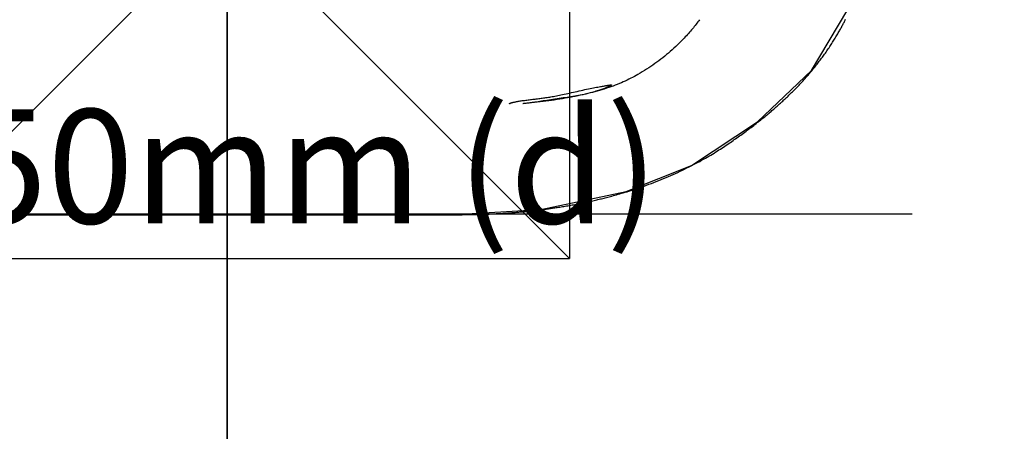
# Model space of a CAD drawing. Extents: x 5.66 to 9.94, y 1.9 to 8.01.
# Drawn here: x 7.71 to 8.14, y 3.94 to 4.12 of the extents above; entities that cross this region are included whole.
import ezdxf

# ---------------------------------------------------------------- set-up
doc = ezdxf.new("R2010")
doc.units = 0
doc.header["$LTSCALE"] = 15
for name, pattern in [('CENTERX2', [4, 2.5, -0.5, 0.5, -0.5]), ('DASHED', [0.01905, 0.0127, -0.00635]), ('DOT', [0.00635, 0, -0.00635])]:
    doc.linetypes.add(name, pattern=pattern)
for name, color, linetype in [('COLOUR', 7, 'Continuous'), ('GRASSLOKWT', 7, 'Continuous'), ('INSTALLATIONDETAILSGF', 7, 'Continuous'), ('LAYER01', 7, 'Continuous'), ('LAYER05', 7, 'Continuous'), ('LAYER10', 7, 'Continuous')]:
    doc.layers.add(name, color=color, linetype=linetype)
doc.styles.add('ARIAL', font='arial.ttf')

msp = doc.modelspace()

# ---------------------------------------------------------------- linework, layer by layer
at = {"layer": 'COLOUR', "color": 2}
msp.add_lwpolyline([(7.6997, 4.03748), (7.80001, 4.03748), (7.8997, 4.03745), (7.93743, 4.03967), (7.97483, 4.04751), (8.00335, 4.05901), (8.03235, 4.07802), (8.05601, 4.10058), (8.07548, 4.13357), (8.08553, 4.1696), (8.09061, 4.20486), (8.09498, 4.26785), (8.09695, 4.34394), (8.1009, 4.34473), (8.10302, 4.34609), (8.10436, 4.34978), (8.10498, 4.35741), (8.10362, 4.49479)], dxfattribs=at)
at = {"layer": 'GRASSLOKWT', "color": 8, "linetype": 'Continuous'}
for points in [[(6.80005, 3.6657), (7.80005, 3.6657), (7.80005, 4.6657), (6.80005, 4.6657)], [(7.80005, 3.6657), (8.80005, 3.6657), (8.80005, 4.6657), (7.80005, 4.6657)]]:
    msp.add_lwpolyline(points, close=True, dxfattribs=at)
at = {"layer": 'INSTALLATIONDETAILSGF', "color": 5, "linetype": 'CENTERX2'}
for p, q in [((7.65004, 4.31822), (7.95004, 4.01822)), ((7.65004, 4.01822), (7.95004, 4.31822))]:
    msp.add_line(p, q, dxfattribs=at)
at = {"layer": 'INSTALLATIONDETAILSGF', "color": 5, "linetype": 'Continuous'}
for p in [(7.95004, 4.31822), (7.65004, 4.01822)]:
    msp.add_line(p, (7.95004, 4.01822), dxfattribs=at)
at = {"layer": 'LAYER01', "color": 9, "linetype": 'Continuous'}
msp.add_line((7.50009, 4.03786), (8.10001, 4.03786), dxfattribs=at)
at = {"layer": 'LAYER01', "color": 7, "linetype": 'Continuous'}
msp.add_line((7.70001, 4.03742), (7.90017, 4.03742), dxfattribs=at)
for points in [[(7.90001, 4.03742), (7.90077, 4.03742), (7.90153, 4.03742), (7.90228, 4.03743), (7.90303, 4.03743), (7.90378, 4.03744), (7.90452, 4.03745), (7.90526, 4.03746), (7.90599, 4.03747), (7.90672, 4.03748), (7.90744, 4.03749), (7.90815, 4.03751), (7.90885, 4.03753), (7.90955, 4.03754), (7.91023, 4.03756), (7.91091, 4.03759), (7.91157, 4.03761), (7.91223, 4.03763), (7.91288, 4.03765), (7.91352, 4.03768), (7.91415, 4.0377), (7.91477, 4.03773), (7.91539, 4.03776), (7.916, 4.03779), (7.91661, 4.03782), (7.91722, 4.03785), (7.91782, 4.03788), (7.91841, 4.03791), (7.91901, 4.03795), (7.9196, 4.03798), (7.92018, 4.03801), (7.92076, 4.03805), (7.92133, 4.03809), (7.9219, 4.03813), (7.92247, 4.03816), (7.92303, 4.0382), (7.92358, 4.03824), (7.92413, 4.03828), (7.92467, 4.03832), (7.9252, 4.03837), (7.92573, 4.03841), (7.92625, 4.03845), (7.92676, 4.03849), (7.92727, 4.03854), (7.92777, 4.03858), (7.92825, 4.03862), (7.92872, 4.03866), (7.92919, 4.03871), (7.92963, 4.03875), (7.93007, 4.03879), (7.93049, 4.03883), (7.9309, 4.03887), (7.93129, 4.03891), (7.93167, 4.03895), (7.93204, 4.03899), (7.93239, 4.03902), (7.93273, 4.03906), (7.93305, 4.03909), (7.93337, 4.03913), (7.93367, 4.03916), (7.93395, 4.03919), (7.93423, 4.03922), (7.9345, 4.03925), (7.93475, 4.03928), (7.93499, 4.03931), (7.93522, 4.03934), (7.93544, 4.03936), (7.93566, 4.03939), (7.93587, 4.03941), (7.93608, 4.03944), (7.93628, 4.03946), (7.93648, 4.03949), (7.93669, 4.03951), (7.9369, 4.03954), (7.93711, 4.03956), (7.93733, 4.03959), (7.93755, 4.03962), (7.93778, 4.03965), (7.93803, 4.03968), (7.93828, 4.03971), (7.93855, 4.03974), (7.93882, 4.03978), (7.93912, 4.03982), (7.93943, 4.03986), (7.93975, 4.0399), (7.9401, 4.03995), (7.94046, 4.04), (7.94084, 4.04005), (7.94125, 4.04011), (7.94167, 4.04017), (7.94212, 4.04023), (7.94258, 4.0403), (7.94306, 4.04037), (7.94356, 4.04044), (7.94408, 4.04052), (7.94461, 4.0406), (7.94516, 4.04068), (7.94572, 4.04077), (7.94629, 4.04086), (7.94687, 4.04096), (7.94746, 4.04105), (7.94806, 4.04115), (7.94867, 4.04126), (7.94928, 4.04136), (7.94989, 4.04147), (7.9505, 4.04158), (7.95112, 4.04169), (7.95174, 4.0418), (7.95236, 4.04192), (7.95298, 4.04203), (7.9536, 4.04215), (7.95422, 4.04227), (7.95483, 4.0424), (7.95545, 4.04252), (7.95606, 4.04264), (7.95667, 4.04277), (7.95728, 4.0429), (7.95788, 4.04302), (7.95847, 4.04315), (7.95906, 4.04328), (7.95964, 4.04341), (7.96022, 4.04354), (7.96078, 4.04366), (7.96134, 4.04379), (7.9619, 4.04392), (7.96245, 4.04405), (7.96299, 4.04418), (7.96353, 4.04431), (7.96407, 4.04444), (7.9646, 4.04457), (7.96513, 4.04471), (7.96567, 4.04484), (7.96622, 4.04498), (7.96678, 4.04513), (7.96735, 4.04528), (7.96794, 4.04543), (7.96856, 4.0456), (7.96919, 4.04577), (7.96986, 4.04595), (7.97055, 4.04615), (7.97126, 4.04635), (7.972, 4.04656), (7.97276, 4.04678), (7.97355, 4.04701), (7.97436, 4.04725), (7.97519, 4.0475), (7.97604, 4.04777), (7.97692, 4.04804), (7.97782, 4.04833), (7.97874, 4.04863), (7.97969, 4.04895), (7.98066, 4.04928), (7.98166, 4.04962), (7.98268, 4.04998), (7.98371, 4.05035), (7.98477, 4.05074), (7.98584, 4.05114), (7.98691, 4.05154), (7.98799, 4.05196), (7.98906, 4.05238), (7.99013, 4.05281), (7.9912, 4.05325), (7.99225, 4.05369), (7.9933, 4.05413), (7.99434, 4.05458), (7.99537, 4.05504), (7.99639, 4.0555), (7.99741, 4.05596), (7.99842, 4.05643), (7.99942, 4.05691), (8.00042, 4.05739), (8.00141, 4.05788), (8.00238, 4.05836), (8.00334, 4.05885), (8.00428, 4.05934), (8.00521, 4.05982), (8.00611, 4.0603), (8.00699, 4.06078), (8.00784, 4.06125), (8.00868, 4.06172), (8.00949, 4.06218), (8.01029, 4.06264), (8.01106, 4.06309), (8.01183, 4.06354), (8.01257, 4.06399), (8.0133, 4.06443), (8.01402, 4.06488), (8.01473, 4.06531), (8.01542, 4.06575), (8.01609, 4.06618), (8.01676, 4.06661), (8.0174, 4.06703), (8.01804, 4.06745), (8.01866, 4.06786), (8.01926, 4.06826), (8.01986, 4.06867), (8.02045, 4.06907), (8.02103, 4.06947), (8.0216, 4.06987), (8.02217, 4.07027), (8.02274, 4.07067), (8.02331, 4.07108), (8.02388, 4.07149), (8.02445, 4.07189), (8.02502, 4.0723), (8.02559, 4.07272), (8.02616, 4.07313), (8.02673, 4.07355), (8.02729, 4.07397), (8.02786, 4.07439), (8.02842, 4.07481), (8.02899, 4.07523), (8.02954, 4.07566), (8.0301, 4.07608), (8.03064, 4.0765), (8.03118, 4.07691), (8.03171, 4.07733), (8.03224, 4.07773), (8.03275, 4.07814), (8.03325, 4.07854), (8.03375, 4.07893), (8.03424, 4.07932), (8.03471, 4.07971), (8.03518, 4.08009), (8.03564, 4.08047), (8.03609, 4.08084), (8.03654, 4.0812), (8.03697, 4.08157), (8.0374, 4.08192), (8.03782, 4.08228), (8.03823, 4.08262), (8.03863, 4.08297), (8.03903, 4.08331), (8.03942, 4.08364), (8.0398, 4.08397), (8.04017, 4.0843), (8.04054, 4.08463), (8.04091, 4.08495), (8.04127, 4.08527), (8.04163, 4.08559), (8.04198, 4.08591), (8.04234, 4.08623), (8.04269, 4.08654), (8.04304, 4.08686), (8.04338, 4.08718), (8.04372, 4.0875), (8.04406, 4.08781), (8.0444, 4.08813), (8.04473, 4.08844), (8.04506, 4.08875), (8.04539, 4.08906), (8.04571, 4.08937), (8.04603, 4.08968), (8.04635, 4.08998), (8.04666, 4.09029), (8.04697, 4.09059), (8.04728, 4.09089), (8.04758, 4.0912), (8.04788, 4.0915), (8.04818, 4.09179), (8.04848, 4.09209), (8.04877, 4.09239), (8.04906, 4.09269), (8.04936, 4.09299), (8.04965, 4.09329), (8.04994, 4.09359), (8.05022, 4.09389), (8.05051, 4.09419), (8.0508, 4.0945), (8.0511, 4.09481), (8.05139, 4.09512), (8.05168, 4.09544), (8.05198, 4.09576), (8.05228, 4.09608), (8.05258, 4.09641), (8.05288, 4.09675), (8.05319, 4.09709), (8.0535, 4.09743), (8.05381, 4.09779), (8.05412, 4.09814), (8.05444, 4.0985), (8.05476, 4.09887), (8.05508, 4.09925), (8.0554, 4.09963), (8.05573, 4.10001), (8.05606, 4.1004), (8.05639, 4.1008), (8.05672, 4.1012), (8.05705, 4.1016), (8.05738, 4.10201), (8.05771, 4.10242), (8.05805, 4.10284), (8.05838, 4.10327), (8.05872, 4.10369), (8.05905, 4.10412), (8.05938, 4.10456), (8.05972, 4.10499), (8.06005, 4.10544), (8.06038, 4.10588), (8.06072, 4.10633), (8.06105, 4.10678), (8.06138, 4.10724), (8.0617, 4.10769), (8.06203, 4.10815), (8.06236, 4.10862), (8.06268, 4.10908), (8.063, 4.10955), (8.06332, 4.11002), (8.06364, 4.11049), (8.06396, 4.11097), (8.06427, 4.11144), (8.06458, 4.11192), (8.06489, 4.11239), (8.06519, 4.11287), (8.06549, 4.11334), (8.06579, 4.11382), (8.06608, 4.11428), (8.06636, 4.11475), (8.06664, 4.11521), (8.06692, 4.11567), (8.06718, 4.11611), (8.06744, 4.11655), (8.06769, 4.11699), (8.06793, 4.11741), (8.06817, 4.11783), (8.0684, 4.11824), (8.06862, 4.11864), (8.06884, 4.11903), (8.06905, 4.11942), (8.06926, 4.1198), (8.06946, 4.12017), (8.06966, 4.12054), (8.06985, 4.1209), (8.07003, 4.12125), (8.07021, 4.1216), (8.07039, 4.12195), (8.07057, 4.12229), (8.07074, 4.12262), (8.07091, 4.12296)], [(8.00697, 4.12277), (8.00659, 4.12227), (8.0062, 4.12177), (8.00582, 4.12127), (8.00543, 4.12077), (8.00503, 4.12027), (8.00463, 4.11977), (8.00422, 4.11927), (8.00381, 4.11877), (8.00339, 4.11827), (8.00295, 4.11776), (8.00251, 4.11726), (8.00207, 4.11676), (8.00162, 4.11626), (8.00117, 4.11576), (8.00071, 4.11525), (8.00026, 4.11475)], [(8.00026, 4.11475), (7.99951, 4.114), (7.99876, 4.11326), (7.99801, 4.11251), (7.99725, 4.11177), (7.99648, 4.11104), (7.99571, 4.11031), (7.99493, 4.10959), (7.99414, 4.10888), (7.99334, 4.10818), (7.99252, 4.10748), (7.9917, 4.1068), (7.99086, 4.10613), (7.99001, 4.10547), (7.98915, 4.10482), (7.98827, 4.10418), (7.98738, 4.10355), (7.98648, 4.10293), (7.98557, 4.10232), (7.98466, 4.10172), (7.98373, 4.10112), (7.9828, 4.10053), (7.98186, 4.09994), (7.98092, 4.09936), (7.97998, 4.09877)], [(7.97998, 4.09877), (7.9792, 4.09835), (7.97841, 4.09794), (7.97763, 4.09753), (7.97683, 4.09712), (7.97603, 4.09671), (7.97522, 4.09631), (7.97439, 4.09592), (7.97355, 4.09553), (7.97269, 4.09515), (7.97181, 4.09478), (7.97092, 4.09442), (7.97, 4.09407), (7.96908, 4.09373), (7.96813, 4.09339), (7.96717, 4.09307), (7.96619, 4.09275), (7.9652, 4.09244), (7.96419, 4.09214), (7.96317, 4.09184), (7.96214, 4.09155), (7.9611, 4.09126), (7.96006, 4.09098), (7.95901, 4.0907), (7.95796, 4.09042)], [(7.92401, 4.08592), (7.924, 4.08592), (7.92399, 4.08593), (7.92398, 4.08593), (7.92397, 4.08593), (7.92396, 4.08593), (7.92395, 4.08593), (7.92394, 4.08594), (7.92393, 4.08594), (7.92392, 4.08594), (7.92391, 4.08594), (7.9239, 4.08595), (7.92389, 4.08595), (7.92388, 4.08595), (7.92387, 4.08595), (7.92386, 4.08596), (7.92385, 4.08596), (7.92384, 4.08596), (7.92383, 4.08597), (7.92382, 4.08597), (7.92381, 4.08598), (7.9238, 4.08598), (7.92379, 4.08599), (7.92378, 4.08599), (7.92377, 4.08599), (7.92377, 4.086), (7.92376, 4.086), (7.92376, 4.086), (7.92375, 4.08601), (7.92375, 4.08601), (7.92375, 4.08601), (7.92374, 4.08602), (7.92374, 4.08602), (7.92374, 4.08602), (7.92374, 4.08602), (7.92373, 4.08603), (7.92373, 4.08603), (7.92373, 4.08603), (7.92373, 4.08603), (7.92373, 4.08603), (7.92373, 4.08604), (7.92373, 4.08604), (7.92372, 4.08604), (7.92372, 4.08604), (7.92372, 4.08605), (7.92372, 4.08605), (7.92372, 4.08605), (7.92372, 4.08605), (7.92372, 4.08605), (7.92372, 4.08606), (7.92372, 4.08606), (7.92372, 4.08606), (7.92372, 4.08606), (7.92372, 4.08607), (7.92372, 4.08607), (7.92372, 4.08607), (7.92372, 4.08607), (7.92372, 4.08608), (7.92373, 4.08608), (7.92373, 4.08608), (7.92373, 4.08609), (7.92373, 4.08609), (7.92373, 4.08609), (7.92373, 4.0861), (7.92374, 4.0861), (7.92374, 4.08611), (7.92375, 4.08611), (7.92375, 4.08612), (7.92376, 4.08612), (7.92377, 4.08613), (7.92378, 4.08614), (7.92379, 4.08615), (7.92381, 4.08616), (7.92383, 4.08617), (7.92385, 4.08618), (7.92388, 4.0862), (7.92392, 4.08622), (7.92396, 4.08623), (7.92401, 4.08626), (7.92408, 4.08628), (7.92415, 4.0863), (7.92424, 4.08633), (7.92434, 4.08636), (7.92446, 4.0864), (7.92459, 4.08644), (7.92474, 4.08648), (7.92492, 4.08652), (7.92511, 4.08657), (7.92533, 4.08662), (7.92558, 4.08667), (7.92585, 4.08673), (7.92614, 4.08679), (7.92646, 4.08685), (7.9268, 4.08692), (7.92716, 4.08698), (7.92755, 4.08705), (7.92796, 4.08712), (7.92839, 4.08719), (7.92885, 4.08727), (7.92931, 4.08734), (7.9298, 4.08741), (7.93029, 4.08748), (7.93079, 4.08755), (7.9313, 4.08762), (7.93182, 4.08768), (7.93233, 4.08775), (7.93285, 4.08781), (7.93336, 4.08788), (7.93388, 4.08794), (7.9344, 4.088), (7.93492, 4.08806), (7.93544, 4.08813), (7.93596, 4.08819), (7.93649, 4.08826), (7.93702, 4.08832), (7.93755, 4.08839), (7.93808, 4.08846), (7.93861, 4.08853), (7.93915, 4.08861), (7.93968, 4.08868), (7.94022, 4.08876), (7.94076, 4.08885), (7.94131, 4.08893), (7.94186, 4.08902), (7.94243, 4.08912), (7.94301, 4.08922), (7.94361, 4.08933), (7.94423, 4.08944), (7.94487, 4.08957), (7.94554, 4.0897), (7.94624, 4.08984), (7.94696, 4.08999), (7.94771, 4.09014), (7.94847, 4.09031), (7.94926, 4.09048), (7.95006, 4.09065), (7.95087, 4.09084), (7.9517, 4.09102), (7.95253, 4.09122), (7.95337, 4.09141), (7.95421, 4.09161), (7.95504, 4.0918), (7.95587, 4.09199), (7.95668, 4.09217), (7.95748, 4.09234), (7.95826, 4.0925), (7.95902, 4.09266), (7.95975, 4.0928), (7.96046, 4.09294), (7.96113, 4.09307), (7.96178, 4.09319), (7.96239, 4.0933), (7.96297, 4.0934), (7.96351, 4.0935), (7.96401, 4.09359), (7.96447, 4.09367), (7.9649, 4.09374), (7.96529, 4.09381), (7.96564, 4.09387), (7.96596, 4.09393), (7.96624, 4.09397), (7.96649, 4.09402), (7.9667, 4.09405), (7.96688, 4.09408), (7.96704, 4.09411), (7.96718, 4.09413), (7.9673, 4.09414), (7.9674, 4.09416), (7.96749, 4.09417), (7.96757, 4.09418), (7.96764, 4.09419), (7.96771, 4.0942), (7.96777, 4.09421), (7.96782, 4.09421), (7.96787, 4.09422), (7.96792, 4.09422), (7.96795, 4.09422), (7.96799, 4.09423), (7.96802, 4.09423), (7.96805, 4.09423), (7.96808, 4.09423), (7.9681, 4.09423), (7.96813, 4.09423), (7.96815, 4.09423), (7.96816, 4.09423), (7.96818, 4.09423), (7.9682, 4.09423), (7.96821, 4.09423), (7.96822, 4.09423), (7.96823, 4.09423), (7.96824, 4.09423), (7.96825, 4.09423), (7.96826, 4.09423), (7.96827, 4.09423), (7.96827, 4.09423), (7.96828, 4.09423), (7.96829, 4.09422), (7.96829, 4.09422), (7.9683, 4.09422), (7.9683, 4.09422), (7.96831, 4.09422), (7.96831, 4.09422), (7.96832, 4.09422), (7.96832, 4.09422), (7.96832, 4.09422), (7.96833, 4.09422), (7.96833, 4.09422), (7.96833, 4.09421), (7.96834, 4.09421), (7.96834, 4.09421), (7.96834, 4.09421), (7.96835, 4.09421), (7.96835, 4.09421), (7.96835, 4.09421), (7.96835, 4.09421), (7.96836, 4.09421), (7.96836, 4.0942), (7.96836, 4.0942), (7.96836, 4.0942), (7.96837, 4.0942), (7.96837, 4.0942), (7.96837, 4.0942), (7.96837, 4.0942), (7.96837, 4.09419), (7.96837, 4.09419), (7.96837, 4.09419), (7.96838, 4.09419), (7.96838, 4.09419), (7.96838, 4.09419), (7.96838, 4.09419), (7.96838, 4.09419), (7.96838, 4.09418), (7.96838, 4.09418), (7.96838, 4.09418), (7.96838, 4.09418), (7.96838, 4.09418), (7.96838, 4.09418), (7.96838, 4.09418), (7.96838, 4.09417), (7.96838, 4.09417), (7.96839, 4.09417), (7.96839, 4.09417), (7.96839, 4.09417), (7.96839, 4.09417), (7.96839, 4.09417), (7.96839, 4.09417), (7.96839, 4.09416), (7.96839, 4.09416), (7.96839, 4.09416), (7.96839, 4.09416), (7.96838, 4.09416), (7.96838, 4.09416), (7.96838, 4.09415), (7.96838, 4.09415), (7.96838, 4.09415), (7.96838, 4.09415), (7.96838, 4.09414), (7.96838, 4.09414), (7.96838, 4.09414), (7.96837, 4.09413), (7.96837, 4.09413), (7.96837, 4.09412), (7.96836, 4.09412), (7.96836, 4.09411), (7.96835, 4.0941), (7.96834, 4.0941), (7.96834, 4.09409), (7.96832, 4.09408), (7.96831, 4.09407), (7.96829, 4.09405), (7.96827, 4.09404), (7.96825, 4.09402), (7.96822, 4.094), (7.96819, 4.09398), (7.96815, 4.09395), (7.9681, 4.09392), (7.96804, 4.09389), (7.96797, 4.09385), (7.96788, 4.09381), (7.96778, 4.09376), (7.96766, 4.0937), (7.96752, 4.09363), (7.96735, 4.09356), (7.96717, 4.09347), (7.96697, 4.09338), (7.96674, 4.09328), (7.96649, 4.09318), (7.96622, 4.09306), (7.96592, 4.09294), (7.9656, 4.09281), (7.96525, 4.09268), (7.96488, 4.09253), (7.96448, 4.09239), (7.96405, 4.09223), (7.9636, 4.09208), (7.96313, 4.09192), (7.96263, 4.09176), (7.9621, 4.0916), (7.96155, 4.09143), (7.96098, 4.09126), (7.9604, 4.0911), (7.9598, 4.09093), (7.95919, 4.09076), (7.95858, 4.09059), (7.95796, 4.09042)], [(7.95796, 4.09042), (7.95688, 4.09018), (7.9558, 4.08994), (7.95472, 4.0897), (7.95363, 4.08947), (7.95253, 4.08923), (7.95142, 4.08901), (7.9503, 4.08879), (7.94917, 4.08857), (7.94803, 4.08836), (7.94687, 4.08816), (7.9457, 4.08797), (7.94451, 4.08778), (7.94331, 4.0876), (7.9421, 4.08743), (7.94088, 4.08727), (7.93965, 4.08711), (7.9384, 4.08695), (7.93715, 4.08681), (7.93588, 4.08667), (7.93461, 4.08653), (7.93334, 4.0864), (7.93206, 4.08627), (7.93077, 4.08614), (7.92949, 4.08601)], [(7.95796, 4.09042), (7.95716, 4.09025), (7.95636, 4.09008), (7.95555, 4.08992), (7.95474, 4.08976), (7.95393, 4.0896), (7.95311, 4.08944), (7.95228, 4.08929), (7.95145, 4.08915), (7.95061, 4.08901), (7.94976, 4.08888), (7.9489, 4.08876), (7.94804, 4.08863), (7.94717, 4.08851), (7.94629, 4.08839), (7.94541, 4.08826), (7.94452, 4.08814), (7.94363, 4.088), (7.94274, 4.08787), (7.94186, 4.08773), (7.94099, 4.08759), (7.94013, 4.08745), (7.93929, 4.08732), (7.93847, 4.08719), (7.93768, 4.08707), (7.93692, 4.08695), (7.9362, 4.08684), (7.93551, 4.08674), (7.93486, 4.08664), (7.93424, 4.08655), (7.93366, 4.08647), (7.93311, 4.0864), (7.9326, 4.08634), (7.93213, 4.08628), (7.93169, 4.08623), (7.93128, 4.08618), (7.9309, 4.08614), (7.93053, 4.08611), (7.93017, 4.08607), (7.92983, 4.08604), (7.92949, 4.08601)]]:
    msp.add_lwpolyline(points, dxfattribs=at)
at = {"layer": 'LAYER05', "color": 7, "linetype": 'DASHED'}
msp.add_lwpolyline([(6.25009, 6.29672), (6.25009, 4.03787, 0.414214), (7.50009, 2.78787), (8.10001, 2.78787, 0.414214), (9.35001, 4.03787), (9.35001, 6.29685)], format="xyb", dxfattribs=at)
at = {"layer": 'LAYER10', "color": 7, "linetype": 'DOT'}
msp.add_lwpolyline([(8.80307, 4.03759), (8.80372, 7.0048, 1), (6.80372, 7.00536), (6.80307, 4.03814, 1)], format="xyb", close=True, dxfattribs=at)

# ---------------------------------------------------------------- texts
at = {"layer": 'INSTALLATIONDETAILSGF', "color": 5, "style": 'ARIAL'}
msp.add_text('550mm (d)', height=0.05, dxfattribs=at).set_placement((7.64555, 4.03359))

doc.saveas('drawing.dxf')
